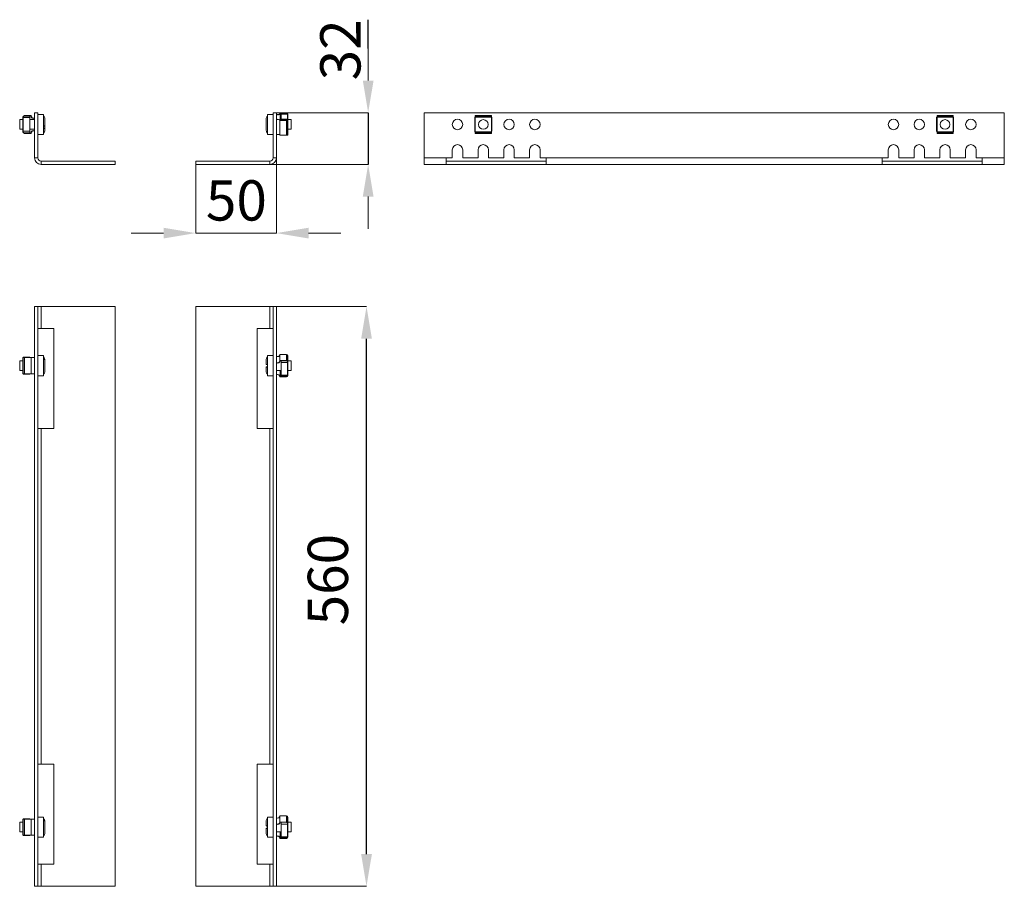
# Model space of a CAD drawing. Units: millimetres. Extents: x 2069 to 2680, y -1847 to -1309.
import ezdxf

# ---------------------------------------------------------------- set-up
doc = ezdxf.new("R2010")
doc.units = ezdxf.units.MM
doc.layers.add('Основная линия', color=7, linetype='Continuous', lineweight=50)
doc.layers.add('Размеры', color=7, linetype='Continuous')
doc.styles.get("Standard").update_dxf_attribs({"font": 'arial.ttf', "height": 25})

msp = doc.modelspace()

# ---------------------------------------------------------------- linework, layer by layer
for p, q in [((2285.21, -1327.02), (2285.21, -1309.21)), ((2285.21, -1367.02), (2285.21, -1399.02))]:
    msp.add_line(p, q)
at = {"layer": 'Основная линия', "lineweight": 0}
for p, q in [((2078.26, -1367.02), (2080.26, -1367.02)), ((2078.26, -1395.02), (2078.26, -1367.02)), ((2080.26, -1395.02), (2080.26, -1367.02)), ((2083.76, -1368.02), (2080.26, -1368.02)), ((2083.76, -1380.52), (2083.76, -1368.02)), ((2226.26, -1368.02), (2222.76, -1368.02)), ((2222.76, -1368.02), (2222.76, -1380.52)), ((2226.26, -1367.02), (2226.26, -1395.02)), ((2228.26, -1367.02), (2226.26, -1367.02)), ((2228.26, -1367.02), (2228.26, -1395.02)), ((2228.39, -1368.08), (2228.26, -1368.05)), ((2228.96, -1368.12), (2228.39, -1368.08)), ((2229.53, -1368.08), (2228.96, -1368.12)), ((2230.02, -1367.95), (2229.53, -1368.08)), ((2230.35, -1367.77), (2230.02, -1367.95)), ((2230.46, -1367.55), (2230.35, -1367.77)), ((2234.46, -1367.55), (2230.46, -1367.55)), ((2234.46, -1367.62), (2230.65, -1367.62)), ((2230.65, -1367.62), (2230.65, -1371.27)), ((2235.26, -1367.72), (2231.26, -1367.72)), ((2231.26, -1367.79), (2231.26, -1367.72)), ((2231.26, -1367.79), (2235.26, -1367.79)), ((2231.26, -1371.04), (2231.26, -1367.79)), ((2234.66, -1367.55), (2234.46, -1367.55)), ((2234.46, -1367.62), (2234.46, -1367.72)), ((2234.84, -1367.58), (2234.66, -1367.55)), ((2235.02, -1367.61), (2234.84, -1367.58)), ((2235.17, -1367.66), (2235.02, -1367.61)), ((2235.29, -1367.72), (2235.17, -1367.66)), ((2235.26, -1367.79), (2235.26, -1367.72)), ((2235.26, -1371.04), (2235.26, -1367.79)), ((2235.38, -1367.78), (2235.29, -1367.72)), ((2235.44, -1367.86), (2235.38, -1367.78)), ((2235.46, -1367.93), (2235.44, -1367.86)), ((2235.46, -1371.37), (2235.46, -1367.93)), ((2319.89, -1367.02), (2319.89, -1395.02)), ((2679.89, -1367.02), (2319.89, -1367.02)), ((2679.89, -1395.02), (2679.89, -1367.02)), ((2071.06, -1371.27), (2069.01, -1371.27)), ((2069.01, -1371.27), (2069.01, -1375.35)), ((2071.06, -1378.77), (2071.06, -1369.77)), ((2071.4, -1369.02), (2071.26, -1369.02)), ((2071.26, -1369.02), (2071.26, -1369.17)), ((2071.26, -1369.36), (2071.26, -1370.02)), ((2075.26, -1370.02), (2071.26, -1370.02)), ((2071.26, -1370.02), (2071.26, -1378.52)), ((2075.26, -1369.02), (2071.78, -1369.02)), ((2072.06, -1368.77), (2076.06, -1368.77)), ((2072.06, -1368.97), (2075.87, -1368.97)), ((2075.26, -1369.02), (2075.26, -1370.02)), ((2075.26, -1370.02), (2075.26, -1378.52)), ((2078.26, -1371.27), (2075.26, -1371.27)), ((2084.61, -1370.77), (2084.61, -1374.75)), ((2221.91, -1370.84), (2221.91, -1370.88)), ((2221.91, -1377.69), (2221.91, -1370.88)), ((2228.26, -1371.24), (2228.39, -1371.22)), ((2228.39, -1371.22), (2228.96, -1371.18)), ((2228.96, -1371.18), (2229.53, -1371.22)), ((2229.53, -1371.22), (2230.02, -1371.34)), ((2230.02, -1371.34), (2230.35, -1371.53)), ((2231.26, -1371.27), (2230.11, -1371.27)), ((2230.35, -1371.53), (2230.46, -1371.75)), ((2230.46, -1371.75), (2234.46, -1371.75)), ((2230.46, -1371.75), (2230.46, -1380.99)), ((2230.65, -1371.67), (2234.46, -1371.67)), ((2231.26, -1371.04), (2235.26, -1371.04)), ((2231.26, -1371.67), (2231.26, -1371.04)), ((2234.46, -1371.75), (2234.66, -1371.74)), ((2234.46, -1371.75), (2234.46, -1380.99)), ((2234.66, -1371.74), (2234.84, -1371.72)), ((2234.84, -1371.72), (2235.02, -1371.68)), ((2235.02, -1371.68), (2235.17, -1371.64)), ((2235.12, -1372.35), (2235.26, -1372.35)), ((2235.17, -1371.64), (2235.29, -1371.58)), ((2235.26, -1371.52), (2235.26, -1371.04)), ((2235.26, -1372.35), (2235.26, -1371.8)), ((2235.26, -1380.2), (2235.26, -1372.35)), ((2235.29, -1371.58), (2235.38, -1371.51)), ((2235.38, -1371.51), (2235.44, -1371.44)), ((2235.44, -1371.44), (2235.46, -1371.37)), ((2237.51, -1371.27), (2235.46, -1371.27)), ((2235.46, -1371.37), (2235.46, -1380.61)), ((2237.51, -1377.27), (2237.51, -1371.27)), ((2351.39, -1378.52), (2351.39, -1370.02)), ((2351.64, -1368.77), (2361.64, -1368.77)), ((2351.64, -1369.77), (2351.64, -1368.77)), ((2351.64, -1378.77), (2351.64, -1369.77)), ((2351.64, -1369.77), (2361.64, -1369.77)), ((2352.39, -1369.02), (2360.89, -1369.02)), ((2361.64, -1369.77), (2361.64, -1368.77)), ((2361.64, -1378.77), (2361.64, -1369.77)), ((2361.89, -1370.02), (2361.89, -1378.52)), ((2637.89, -1378.52), (2637.89, -1370.02)), ((2638.14, -1368.77), (2648.14, -1368.77)), ((2638.14, -1369.77), (2638.14, -1368.77)), ((2638.14, -1378.77), (2638.14, -1369.77)), ((2638.14, -1369.77), (2648.14, -1369.77)), ((2638.89, -1369.02), (2647.39, -1369.02)), ((2648.14, -1369.77), (2648.14, -1368.77)), ((2648.14, -1378.77), (2648.14, -1369.77)), ((2648.39, -1370.02), (2648.39, -1378.52)), ((2069.01, -1375.35), (2069.01, -1377.27)), ((2069.01, -1377.27), (2071.06, -1377.27)), ((2075.26, -1378.52), (2071.26, -1378.52)), ((2071.26, -1378.52), (2071.26, -1379.18)), ((2071.26, -1379.37), (2071.26, -1379.52)), ((2071.4, -1379.52), (2071.26, -1379.52)), ((2075.26, -1379.52), (2071.78, -1379.52)), ((2075.87, -1379.57), (2072.06, -1379.57)), ((2076.06, -1379.77), (2072.06, -1379.77)), ((2075.26, -1377.27), (2078.26, -1377.27)), ((2075.26, -1378.52), (2075.26, -1379.52)), ((2080.26, -1380.52), (2083.76, -1380.52)), ((2084.61, -1376.24), (2084.61, -1374.75)), ((2084.61, -1376.24), (2084.61, -1377.77)), ((2222.76, -1380.52), (2226.26, -1380.52)), ((2228.26, -1380.48), (2228.39, -1380.46)), ((2228.39, -1380.46), (2228.96, -1380.42)), ((2228.96, -1380.42), (2229.53, -1380.46)), ((2229.53, -1380.46), (2230.02, -1380.59)), ((2230.02, -1380.59), (2230.35, -1380.77)), ((2235.12, -1380.2), (2235.26, -1380.2)), ((2235.26, -1380.63), (2235.26, -1380.2)), ((2235.46, -1377.27), (2237.51, -1377.27)), ((2351.64, -1378.77), (2361.64, -1378.77)), ((2351.64, -1379.77), (2351.64, -1378.77)), ((2351.64, -1379.77), (2361.64, -1379.77)), ((2360.89, -1379.52), (2352.39, -1379.52)), ((2361.64, -1379.77), (2361.64, -1378.77)), ((2638.14, -1378.77), (2648.14, -1378.77)), ((2638.14, -1379.77), (2638.14, -1378.77)), ((2638.14, -1379.77), (2648.14, -1379.77)), ((2647.39, -1379.52), (2638.89, -1379.52)), ((2648.14, -1379.77), (2648.14, -1378.77)), ((2230.35, -1380.77), (2230.46, -1380.99)), ((2230.46, -1380.99), (2234.46, -1380.99)), ((2234.46, -1380.99), (2234.66, -1380.98)), ((2234.66, -1380.98), (2234.84, -1380.96)), ((2234.84, -1380.96), (2235.02, -1380.93)), ((2235.02, -1380.93), (2235.17, -1380.88)), ((2235.17, -1380.88), (2235.29, -1380.82)), ((2235.29, -1380.82), (2235.38, -1380.75)), ((2235.38, -1380.75), (2235.44, -1380.68)), ((2235.44, -1380.68), (2235.46, -1380.61)), ((2337.39, -1395.02), (2337.39, -1390.02)), ((2343.89, -1390.02), (2343.89, -1395.02)), ((2353.39, -1395.02), (2353.39, -1390.02)), ((2359.89, -1390.02), (2359.89, -1395.02)), ((2369.39, -1395.02), (2369.39, -1390.02)), ((2375.89, -1390.02), (2375.89, -1395.02)), ((2385.39, -1395.02), (2385.39, -1390.02)), ((2391.89, -1390.02), (2391.89, -1395.02)), ((2607.89, -1390.02), (2607.89, -1395.02)), ((2614.39, -1395.02), (2614.39, -1390.02)), ((2623.89, -1390.02), (2623.89, -1395.02)), ((2630.39, -1395.02), (2630.39, -1390.02)), ((2639.89, -1390.02), (2639.89, -1395.02)), ((2646.39, -1395.02), (2646.39, -1390.02)), ((2655.89, -1390.02), (2655.89, -1395.02)), ((2662.39, -1395.02), (2662.39, -1390.02)), ((2080.26, -1395.02), (2078.26, -1395.02)), ((2082.26, -1397.02), (2082.26, -1399.02)), ((2082.26, -1397.02), (2128.26, -1397.02)), ((2128.26, -1397.02), (2128.26, -1399.02)), ((2178.26, -1397.02), (2178.26, -1399.02)), ((2178.26, -1397.02), (2224.26, -1397.02)), ((2224.26, -1397.02), (2224.26, -1399.02)), ((2226.26, -1395.02), (2228.26, -1395.02)), ((2333.64, -1395.02), (2319.89, -1395.02)), ((2319.89, -1399.02), (2319.89, -1395.02)), ((2337.39, -1395.02), (2333.64, -1395.02)), ((2333.64, -1399.02), (2333.64, -1395.02)), ((2333.64, -1397.02), (2395.64, -1397.02)), ((2353.39, -1395.02), (2343.89, -1395.02)), ((2369.39, -1395.02), (2359.89, -1395.02)), ((2385.39, -1395.02), (2375.89, -1395.02)), ((2391.89, -1395.02), (2395.64, -1395.02)), ((2604.14, -1395.02), (2395.64, -1395.02)), ((2395.64, -1395.02), (2395.64, -1399.02)), ((2607.89, -1395.02), (2604.14, -1395.02)), ((2604.14, -1395.02), (2604.14, -1399.02)), ((2604.14, -1397.02), (2666.14, -1397.02)), ((2623.89, -1395.02), (2614.39, -1395.02)), ((2639.89, -1395.02), (2630.39, -1395.02)), ((2655.89, -1395.02), (2646.39, -1395.02)), ((2666.14, -1395.02), (2662.39, -1395.02)), ((2679.89, -1395.02), (2666.14, -1395.02)), ((2666.14, -1399.02), (2666.14, -1395.02)), ((2679.89, -1395.02), (2679.89, -1399.02)), ((2082.26, -1399.02), (2128.26, -1399.02)), ((2178.26, -1399.02), (2224.26, -1399.02)), ((2333.64, -1399.02), (2319.89, -1399.02)), ((2395.64, -1399.02), (2333.64, -1399.02)), ((2604.14, -1399.02), (2395.64, -1399.02)), ((2604.14, -1399.02), (2666.14, -1399.02)), ((2679.89, -1399.02), (2666.14, -1399.02)), ((2078.26, -1847.25), (2078.26, -1487.25)), ((2078.26, -1487.25), (2080.26, -1487.25)), ((2080.26, -1847.25), (2080.26, -1487.25)), ((2082.26, -1487.25), (2080.26, -1487.25)), ((2082.26, -1501), (2082.26, -1487.25)), ((2128.26, -1487.25), (2082.26, -1487.25)), ((2128.26, -1847.25), (2128.26, -1487.25)), ((2178.26, -1487.25), (2178.26, -1847.25)), ((2224.26, -1487.25), (2178.26, -1487.25)), ((2226.26, -1487.25), (2224.26, -1487.25)), ((2224.26, -1487.25), (2224.26, -1501)), ((2228.26, -1487.25), (2226.26, -1487.25)), ((2226.26, -1487.25), (2226.26, -1847.25)), ((2228.26, -1487.25), (2228.26, -1847.25)), ((2082.26, -1501), (2080.26, -1501)), ((2082.26, -1501), (2090.26, -1501)), ((2090.26, -1501), (2090.26, -1563)), ((2216.26, -1563), (2216.26, -1501)), ((2224.26, -1501), (2216.26, -1501)), ((2224.26, -1501), (2226.26, -1501)), ((2071.06, -1521), (2069.01, -1521)), ((2069.01, -1521), (2069.01, -1527)), ((2071.06, -1519), (2071.06, -1529)), ((2071.06, -1519), (2072.06, -1519)), ((2075.26, -1518.75), (2071.26, -1518.75)), ((2071.26, -1518.75), (2071.26, -1519)), ((2071.26, -1519.22), (2071.26, -1519.75)), ((2071.26, -1519.75), (2071.26, -1528.25)), ((2071.4, -1519.75), (2071.26, -1519.75)), ((2072.06, -1519), (2072.06, -1529)), ((2072.06, -1519), (2076.06, -1519)), ((2075.26, -1518.75), (2075.26, -1519)), ((2076.06, -1519), (2076.06, -1529)), ((2076.06, -1519), (2078.26, -1519)), ((2083.76, -1517.75), (2080.26, -1517.75)), ((2083.76, -1524), (2083.76, -1517.75)), ((2084.61, -1520.5), (2084.61, -1520.53)), ((2084.61, -1521.11), (2084.61, -1520.53)), ((2221.91, -1523.28), (2221.91, -1520.5)), ((2226.26, -1517.75), (2222.76, -1517.75)), ((2222.76, -1517.75), (2222.76, -1518.22)), ((2222.76, -1518.22), (2222.76, -1530.25)), ((2230.46, -1520.83), (2230.46, -1517.01)), ((2234.46, -1517.01), (2230.46, -1517.01)), ((2234.46, -1520.83), (2230.46, -1520.83)), ((2234.46, -1521.01), (2230.65, -1521.01)), ((2231.26, -1522.08), (2231.26, -1521)), ((2234.46, -1520.83), (2234.46, -1517.01)), ((2235.12, -1517.53), (2235.26, -1517.53)), ((2235.12, -1520.77), (2235.26, -1520.77)), ((2235.26, -1517.45), (2235.2, -1517.45)), ((2235.26, -1517.53), (2235.26, -1517.45)), ((2235.26, -1520.77), (2235.26, -1517.53)), ((2235.26, -1521.11), (2235.26, -1520.77)), ((2235.46, -1521.75), (2235.46, -1517.93)), ((2237.51, -1521), (2235.46, -1521)), ((2237.51, -1527), (2237.51, -1521)), ((2069.01, -1527), (2071.06, -1527)), ((2083.76, -1530.25), (2083.76, -1524)), ((2084.61, -1521.11), (2084.61, -1527.5)), ((2221.91, -1524.72), (2221.91, -1524.88)), ((2221.91, -1527.5), (2221.91, -1524.88)), ((2228.26, -1527), (2231.26, -1527)), ((2230.65, -1530.81), (2230.65, -1527)), ((2231.26, -1522.08), (2235.26, -1522.08)), ((2231.26, -1529.93), (2231.26, -1522.08)), ((2235.26, -1522.08), (2235.26, -1521.37)), ((2235.26, -1529.93), (2235.26, -1522.08)), ((2235.46, -1530.07), (2235.46, -1521.75)), ((2235.46, -1527), (2237.51, -1527)), ((2071.06, -1529), (2072.06, -1529)), ((2071.26, -1528.25), (2071.26, -1528.78)), ((2071.4, -1528.25), (2071.26, -1528.25)), ((2071.26, -1529), (2071.26, -1529.25)), ((2075.26, -1529.25), (2071.26, -1529.25)), ((2072.06, -1529), (2076.06, -1529)), ((2075.26, -1529), (2075.26, -1529.25)), ((2076.06, -1529), (2078.26, -1529)), ((2080.26, -1530.25), (2083.76, -1530.25)), ((2222.76, -1530.25), (2226.26, -1530.25)), ((2230.46, -1530.99), (2234.46, -1530.99)), ((2230.65, -1530.81), (2234.46, -1530.81)), ((2231.26, -1529.93), (2235.26, -1529.93)), ((2231.26, -1529.93), (2231.26, -1530.55)), ((2231.26, -1530.55), (2234.89, -1530.55)), ((2234.46, -1530.81), (2234.46, -1530.55)), ((2235.26, -1530.45), (2235.26, -1529.93)), ((2080.26, -1563), (2082.26, -1563)), ((2082.26, -1771.5), (2082.26, -1563)), ((2090.26, -1563), (2082.26, -1563)), ((2216.26, -1563), (2224.26, -1563)), ((2224.26, -1563), (2224.26, -1771.5)), ((2226.26, -1563), (2224.26, -1563)), ((2080.26, -1771.5), (2082.26, -1771.5)), ((2090.26, -1771.5), (2082.26, -1771.5)), ((2090.26, -1771.5), (2090.26, -1833.5)), ((2216.26, -1833.5), (2216.26, -1771.5)), ((2216.26, -1771.5), (2224.26, -1771.5)), ((2226.26, -1771.5), (2224.26, -1771.5)), ((2071.06, -1807.5), (2069.01, -1807.5)), ((2069.01, -1807.5), (2069.01, -1813.5)), ((2071.06, -1805.5), (2071.06, -1815.5)), ((2071.06, -1805.5), (2072.06, -1805.5)), ((2075.26, -1805.25), (2071.26, -1805.25)), ((2071.26, -1805.25), (2071.26, -1805.5)), ((2071.26, -1805.72), (2071.26, -1806.25)), ((2071.26, -1806.25), (2071.26, -1814.75)), ((2071.4, -1806.25), (2071.26, -1806.25)), ((2072.06, -1805.5), (2072.06, -1815.5)), ((2072.06, -1805.5), (2076.06, -1805.5)), ((2075.26, -1805.25), (2075.26, -1805.5)), ((2076.06, -1805.5), (2076.06, -1815.5)), ((2076.06, -1805.5), (2078.26, -1805.5)), ((2083.76, -1804.25), (2080.26, -1804.25)), ((2083.76, -1810.5), (2083.76, -1804.25)), ((2084.61, -1807), (2084.61, -1807.03)), ((2084.61, -1807.61), (2084.61, -1807.03)), ((2084.61, -1807.61), (2084.61, -1814)), ((2221.91, -1809.78), (2221.91, -1807)), ((2226.26, -1804.25), (2222.76, -1804.25)), ((2222.76, -1804.25), (2222.76, -1804.72)), ((2222.76, -1804.72), (2222.76, -1816.75)), ((2230.46, -1807.33), (2230.46, -1803.51)), ((2234.46, -1803.51), (2230.46, -1803.51)), ((2234.46, -1807.33), (2230.46, -1807.33)), ((2234.46, -1807.51), (2230.65, -1807.51)), ((2231.26, -1808.58), (2231.26, -1807.5)), ((2234.46, -1807.33), (2234.46, -1803.51)), ((2235.12, -1804.03), (2235.26, -1804.03)), ((2235.12, -1807.27), (2235.26, -1807.27)), ((2235.26, -1803.95), (2235.2, -1803.95)), ((2235.26, -1804.03), (2235.26, -1803.95)), ((2235.26, -1807.27), (2235.26, -1804.03)), ((2235.26, -1807.61), (2235.26, -1807.27)), ((2235.26, -1808.58), (2235.26, -1807.87)), ((2235.46, -1808.25), (2235.46, -1804.43)), ((2237.51, -1807.5), (2235.46, -1807.5)), ((2237.51, -1813.5), (2237.51, -1807.5)), ((2069.01, -1813.5), (2071.06, -1813.5)), ((2083.76, -1816.75), (2083.76, -1810.5)), ((2221.91, -1811.22), (2221.91, -1811.38)), ((2221.91, -1814), (2221.91, -1811.38)), ((2228.26, -1813.5), (2231.26, -1813.5)), ((2230.65, -1817.31), (2230.65, -1813.5)), ((2231.26, -1808.58), (2235.26, -1808.58)), ((2231.26, -1816.43), (2231.26, -1808.58)), ((2235.26, -1816.43), (2235.26, -1808.58)), ((2235.46, -1816.57), (2235.46, -1808.25)), ((2235.46, -1813.5), (2237.51, -1813.5)), ((2071.06, -1815.5), (2072.06, -1815.5)), ((2071.26, -1814.75), (2071.26, -1815.28)), ((2071.4, -1814.75), (2071.26, -1814.75)), ((2071.26, -1815.5), (2071.26, -1815.75)), ((2075.26, -1815.75), (2071.26, -1815.75)), ((2072.06, -1815.5), (2076.06, -1815.5)), ((2075.26, -1815.5), (2075.26, -1815.75)), ((2076.06, -1815.5), (2078.26, -1815.5)), ((2080.26, -1816.75), (2083.76, -1816.75)), ((2222.76, -1816.75), (2226.26, -1816.75)), ((2230.46, -1817.49), (2234.46, -1817.49)), ((2230.65, -1817.31), (2234.46, -1817.31)), ((2231.26, -1816.43), (2235.26, -1816.43)), ((2231.26, -1816.43), (2231.26, -1817.05)), ((2231.26, -1817.05), (2234.89, -1817.05)), ((2234.46, -1817.31), (2234.46, -1817.05)), ((2235.26, -1816.95), (2235.26, -1816.43)), ((2082.26, -1833.5), (2080.26, -1833.5)), ((2082.26, -1847.25), (2082.26, -1833.5)), ((2082.26, -1833.5), (2090.26, -1833.5)), ((2224.26, -1833.5), (2216.26, -1833.5)), ((2224.26, -1833.5), (2224.26, -1847.25)), ((2224.26, -1833.5), (2226.26, -1833.5)), ((2078.26, -1847.25), (2080.26, -1847.25)), ((2080.26, -1847.25), (2082.26, -1847.25)), ((2082.26, -1847.25), (2128.26, -1847.25)), ((2178.26, -1847.25), (2224.26, -1847.25)), ((2224.26, -1847.25), (2226.26, -1847.25)), ((2228.26, -1847.25), (2226.26, -1847.25))]:
    msp.add_line(p, q, dxfattribs=at)
for centre, radius in [((2340.64, -1374.27), 3.25), ((2356.64, -1374.27), 3), ((2372.64, -1374.27), 3.25), ((2388.64, -1374.27), 3.25), ((2611.14, -1374.27), 3.25), ((2627.14, -1374.27), 3.25), ((2643.14, -1374.27), 3), ((2659.14, -1374.27), 3.25)]:
    msp.add_circle(centre, radius, dxfattribs=at)
for centre, radius, start, end in [((2228.99, -1365.71), 2.53, 253.33697, 311.00999), ((2234.5, -1369.21), 1.58, 70.09769, 91.39285), ((2072.06, -1369.77), 1, 90, 180), ((2072.06, -1369.77), 0.8, 90, 149.0495), ((2077.56, -1368.77), 1.7, 186.75633, 294.31574), ((2077.56, -1368.77), 1.5, 180, 297.81814), ((2082.11, -1370.77), 2.5, 0, 48.70013), ((2229.02, -1373.41), 2.38, 46.88429, 108.76874), ((2234.53, -1370.36), 1.32, 266.75471, 297.65071), ((2352.39, -1370.02), 1, 138.59038, 180), ((2352.39, -1370.02), 1, 90, 121.78833), ((2360.89, -1370.02), 1, 58.21167, 90), ((2360.89, -1370.02), 1, 0, 41.40962), ((2638.89, -1370.02), 1, 138.59038, 180), ((2638.89, -1370.02), 1, 90, 121.78833), ((2647.39, -1370.02), 1, 58.21167, 90), ((2647.39, -1370.02), 1, 0, 41.40962), ((2072.06, -1378.77), 1, 180, 270), ((2072.06, -1378.77), 0.8, 210.9505, 270), ((2077.56, -1379.77), 1.7, 65.68426, 173.24367), ((2077.56, -1379.77), 1.5, 62.18186, 180), ((2082.11, -1377.77), 2.5, 311.29987, 0), ((2352.39, -1378.52), 1, 180, 221.40962), ((2352.39, -1378.52), 1, 238.21167, 270), ((2360.89, -1378.52), 1, 270, 301.78833), ((2360.89, -1378.52), 1, 318.59038, 0), ((2638.89, -1378.52), 1, 180, 221.40962), ((2638.89, -1378.52), 1, 238.21167, 270), ((2647.39, -1378.52), 1, 270, 301.78833), ((2647.39, -1378.52), 1, 318.59038, 0), ((2340.64, -1390.02), 3.25, 0, 180), ((2356.64, -1390.02), 3.25, 0, 180), ((2372.64, -1390.02), 3.25, 0, 180), ((2388.64, -1390.02), 3.25, 0, 180), ((2611.14, -1390.02), 3.25, 0, 180), ((2627.14, -1390.02), 3.25, 0, 180), ((2643.14, -1390.02), 3.25, 0, 180), ((2659.14, -1390.02), 3.25, 0, 180), ((2082.26, -1395.02), 4, 180, 270), ((2082.26, -1395.02), 2, 180, 270), ((2224.26, -1395.02), 4, 270, 0), ((2224.26, -1395.02), 2, 270, 0), ((2082.11, -1520.5), 2.5, 14.0297, 48.70013), ((2224.41, -1520.5), 2.5, 131.29987, 180), ((2228.96, -1516.91), 1.5, 242.1114, 356.15236), ((2228.96, -1520.73), 1.5, 242.11138, 356.15297), ((2228.96, -1520.7), 1.71, 245.71341, 349.42783), ((2234.5, -1517.97), 0.964, 2.34502, 92.16596), ((2234.5, -1521.79), 0.964, 2.34588, 92.16418), ((2234.47, -1521.82), 0.811, 33.84593, 90.89681), ((2082.11, -1527.5), 2.5, 311.29987, 0), ((2224.41, -1527.5), 2.5, 180, 228.70013), ((2228.97, -1531.11), 1.7, 10.19988, 114.65888), ((2228.96, -1531.09), 1.5, 3.84725, 117.8884), ((2234.5, -1530.03), 0.964, 267.83545, 357.6545), ((2234.47, -1530), 0.811, 269.10091, 326.15635), ((2082.11, -1807), 2.5, 14.0297, 48.70013), ((2224.41, -1807), 2.5, 131.29987, 180), ((2228.96, -1803.41), 1.5, 242.1116, 356.15275), ((2228.96, -1807.23), 1.5, 242.1116, 356.15275), ((2228.96, -1807.2), 1.71, 245.71341, 349.42783), ((2234.5, -1804.47), 0.964, 2.3455, 92.16455), ((2234.5, -1808.29), 0.964, 2.34407, 92.16598), ((2234.47, -1808.32), 0.811, 33.84365, 90.89909), ((2082.11, -1814), 2.5, 311.29987, 0), ((2224.41, -1814), 2.5, 180, 228.70013), ((2228.97, -1817.61), 1.7, 10.19904, 114.65972), ((2228.96, -1817.59), 1.5, 3.84764, 117.8886), ((2234.5, -1816.53), 0.964, 267.83404, 357.65498), ((2234.47, -1816.5), 0.811, 269.10887, 326.14839)]:
    msp.add_arc(centre, radius, start, end, dxfattribs=at)
for points, knots in [([(2221.91, -1370.88), (2221.92, -1370.73), (2221.94, -1370.29), (2222.18, -1369.59), (2222.57, -1369.18), (2222.76, -1368.99)], [0, 0, 0, 0, 0.207558, 0.62447, 1, 1, 1, 1]), ([(2084.61, -1374.75), (2084.6, -1374.8), (2084.58, -1374.96), (2084.34, -1375.22), (2083.95, -1375.37), (2083.76, -1375.44)], [0, 0, 0, 0, 0.206363, 0.622287, 1, 1, 1, 1]), ([(2083.76, -1376.92), (2083.88, -1376.88), (2084.21, -1376.78), (2084.53, -1376.54), (2084.58, -1376.34), (2084.61, -1376.24)], [0, 0, 0, 0, 0.217785, 0.615215, 1, 1, 1, 1]), ([(2222.76, -1379.56), (2222.64, -1379.46), (2222.31, -1379.17), (2221.99, -1378.51), (2221.94, -1377.96), (2221.91, -1377.69)], [0, 0, 0, 0, 0.217785, 0.615212, 1, 1, 1, 1]), ([(2084.61, -1520.53), (2084.6, -1520.4), (2084.58, -1519.98), (2084.34, -1519.33), (2083.95, -1518.95), (2083.76, -1518.77)], [0, 0, 0, 0, 0.207563, 0.624469, 1, 1, 1, 1]), ([(2083.76, -1519.35), (2083.94, -1519.52), (2084.31, -1519.88), (2084.57, -1520.52), (2084.6, -1520.95), (2084.61, -1521.11)], [0, 0, 0, 0, 0.357803, 0.754419, 1, 1, 1, 1]), ([(2222.76, -1523.32), (2222.58, -1523.32), (2222.21, -1523.31), (2221.95, -1523.29), (2221.92, -1523.28), (2221.91, -1523.28)], [0, 0, 0, 0, 0.357801, 0.754418, 1, 1, 1, 1]), ([(2222.76, -1524.68), (2222.64, -1524.68), (2222.31, -1524.69), (2221.99, -1524.7), (2221.94, -1524.72), (2221.91, -1524.72)], [0, 0, 0, 0, 0.217786, 0.615212, 1, 1, 1, 1]), ([(2221.91, -1524.88), (2221.92, -1524.88), (2221.94, -1524.89), (2222.18, -1524.91), (2222.57, -1524.92), (2222.76, -1524.92)], [0, 0, 0, 0, 0.207558, 0.62447, 1, 1, 1, 1]), ([(2084.61, -1807.03), (2084.6, -1806.9), (2084.58, -1806.48), (2084.34, -1805.83), (2083.95, -1805.45), (2083.76, -1805.27)], [0, 0, 0, 0, 0.207557, 0.624469, 1, 1, 1, 1]), ([(2083.76, -1805.85), (2083.94, -1806.02), (2084.31, -1806.38), (2084.57, -1807.02), (2084.6, -1807.45), (2084.61, -1807.61)], [0, 0, 0, 0, 0.357797, 0.754413, 1, 1, 1, 1]), ([(2222.76, -1809.82), (2222.58, -1809.82), (2222.21, -1809.81), (2221.95, -1809.79), (2221.92, -1809.78), (2221.91, -1809.78)], [0, 0, 0, 0, 0.357801, 0.754418, 1, 1, 1, 1]), ([(2222.76, -1811.18), (2222.64, -1811.18), (2222.31, -1811.19), (2221.99, -1811.2), (2221.94, -1811.22), (2221.91, -1811.22)], [0, 0, 0, 0, 0.217785, 0.615212, 1, 1, 1, 1]), ([(2221.91, -1811.38), (2221.92, -1811.38), (2221.94, -1811.39), (2222.18, -1811.41), (2222.57, -1811.42), (2222.76, -1811.42)], [0, 0, 0, 0, 0.207558, 0.62447, 1, 1, 1, 1])]:
    msp.add_open_spline(points, degree=3, knots=knots, dxfattribs=at)
at = {"layer": 'Размеры', "lineweight": 0}
for p, q in [((2285.21, -1347.02), (2285.21, -1327.02)), ((2227.32, -1367.02), (2285.21, -1367.02)), ((2228.26, -1395.08), (2228.26, -1441.71)), ((2178.26, -1399.08), (2178.26, -1441.71)), ((2224.32, -1399.02), (2285.21, -1399.02)), ((2285.21, -1419.02), (2285.21, -1439.02)), ((2158.26, -1441.71), (2138.26, -1441.71)), ((2178.26, -1441.71), (2198.26, -1441.71)), ((2198.26, -1441.71), (2208.26, -1441.71)), ((2228.26, -1441.71), (2208.26, -1441.71)), ((2248.26, -1441.71), (2268.26, -1441.71)), ((2228.32, -1487.25), (2284.19, -1487.25)), ((2228.32, -1847.25), (2284.19, -1847.25))]:
    msp.add_line(p, q, dxfattribs=at)
at = {"layer": 'Размеры', "lineweight": -3}
msp.add_line((2284.19, -1827.25), (2284.19, -1507.25), dxfattribs=at)
at = {"layer": 'Размеры'}
for points in [[(2281.88, -1347.02), (2288.55, -1347.02), (2285.21, -1367.02)], [(2281.88, -1419.02), (2288.55, -1419.02), (2285.21, -1399.02)], [(2158.26, -1438.38), (2158.26, -1445.04), (2178.26, -1441.71)], [(2248.26, -1438.38), (2248.26, -1445.04), (2228.26, -1441.71)], [(2280.86, -1507.25), (2287.53, -1507.25), (2284.19, -1487.25)], [(2280.86, -1827.25), (2287.53, -1827.25), (2284.19, -1847.25)]]:
    msp.add_solid(points, dxfattribs=at)

# ---------------------------------------------------------------- texts
at = {"layer": 'Размеры', "lineweight": 0, "char_height": 25, "attachment_point": 2, "rotation": 90}
for s, insert in [('\\A1;32', (2255.46, -1327.94)), ('\\A1;560', (2247.7, -1656.84))]:
    msp.add_mtext(s, dxfattribs=dict(at, insert=insert))
at = {"layer": 'Размеры', "lineweight": 0, "insert": (2203.46, -1408.92), "char_height": 25, "attachment_point": 2}
msp.add_mtext('\\A1;50', dxfattribs=at)

doc.saveas('drawing.dxf')
